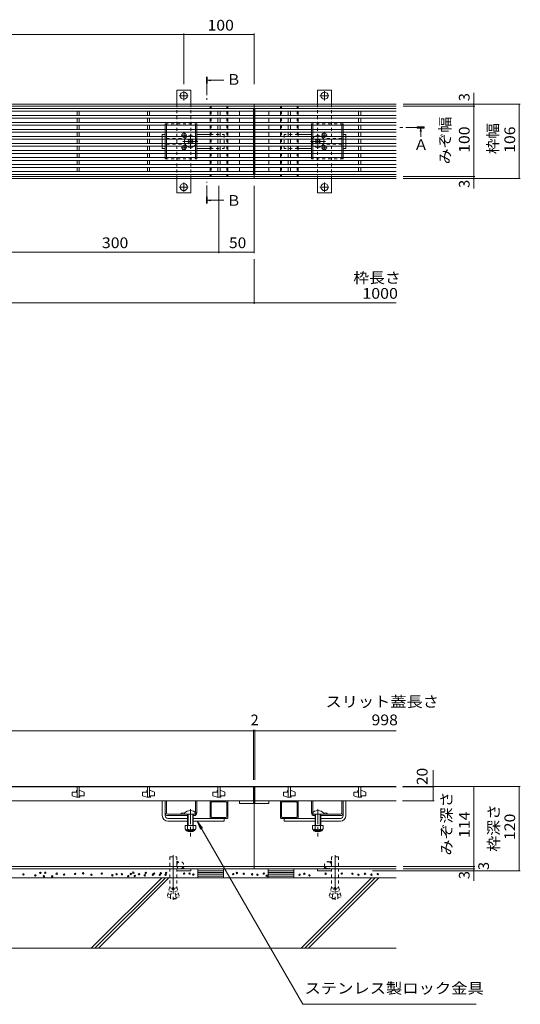
# Model space of a CAD drawing. Units: millimetres. Extents: x -1506 to 1936, y -1375 to 1337.
# Drawn here: x -582 to 129, y -757 to 644 of the extents above; entities that cross this region are included whole.
import ezdxf

# ---------------------------------------------------------------- set-up
doc = ezdxf.new("R2010")
doc.units = ezdxf.units.MM
doc.header["$LTSCALE"] = 5
for name, pattern in [('JWW_CENTER1', [6.773333, 4.233333, -0.846667, 0.846667, -0.846667]), ('JWW_CENTER2', [13.546667, 11.006667, -0.846667, 0.846667, -0.846667]), ('JWW_DASHED1', [1.693333, 0.846667, -0.846667]), ('JWW_HOJO', [1.693333, -1.27, 0.423333])]:
    doc.linetypes.add(name, pattern=pattern)
for name, color, linetype in [('4-0_通り芯', 7, 'Continuous'), ('4-4_ハッチ', 7, 'Continuous'), ('4-5_図形', 7, 'Continuous'), ('4-E_補助線（青）', 7, 'Continuous'), ('給水施設', 7, 'Continuous')]:
    doc.layers.add(name, color=color, linetype=linetype)
doc.styles.add('ＭＳ ゴシック', font='txt', dxfattribs={"height": 1})

msp = doc.modelspace()

# ---------------------------------------------------------------- linework, layer by layer
at = {"layer": '4-0_通り芯', "color": 7, "linetype": 'Continuous', "lineweight": 9}
for p, q in [((-359, 543.6), (-339, 543.6)), ((-359, 543.6), (-359, 523.6)), ((-339, 543.6), (-339, 523.6)), ((-159, 543.6), (-139, 543.6)), ((-159, 543.6), (-159, 523.6)), ((-139, 543.6), (-139, 523.6)), ((-1249, 523.6), (-249, 523.6)), ((-1249, 520.6), (-249, 520.6)), ((-311.5, 520.6), (-311.5, 517.6)), ((-286.5, 520.6), (-286.5, 517.6)), ((-249, 523.6), (-47.4, 523.6)), ((-249, 417.6), (-249, 523.6)), ((-249, 520.6), (-47.4, 520.6)), ((-211.5, 520.6), (-211.5, 517.6)), ((-186.5, 520.6), (-186.5, 517.6)), ((-311.5, 513.6), (-311.5, 507.6)), ((-286.5, 513.6), (-286.5, 507.6)), ((-211.5, 513.6), (-211.5, 507.6)), ((-186.5, 513.6), (-186.5, 507.6)), ((-311.5, 503.6), (-311.5, 497.6)), ((-311.5, 493.6), (-311.5, 487.6)), ((-286.5, 503.6), (-286.5, 497.6)), ((-286.5, 493.6), (-286.5, 487.6)), ((-211.5, 503.6), (-211.5, 497.6)), ((-211.5, 493.6), (-211.5, 487.6)), ((-186.5, 503.6), (-186.5, 497.6)), ((-186.5, 493.6), (-186.5, 487.6)), ((-379.5, 480.6), (-375.5, 480.6)), ((-379.5, 477.6), (-379.5, 480.6)), ((-330.5, 480.6), (-311.5, 480.6)), ((-311.5, 483.6), (-311.5, 477.6)), ((-286.5, 483.6), (-286.5, 477.6)), ((-211.5, 483.6), (-211.5, 477.6)), ((-186.5, 483.6), (-186.5, 477.6)), ((-167.5, 480.6), (-186.5, 480.6)), ((-118.5, 480.6), (-122.5, 480.6)), ((-118.5, 477.6), (-118.5, 480.6)), ((-379.5, 467.6), (-379.5, 473.6)), ((-379.5, 460.6), (-379.5, 463.6)), ((-342.2, 473.6), (-342.9, 472.9)), ((-342, 472), (-342.9, 472.9)), ((-342, 469.2), (-342.9, 468.3)), ((-342.9, 468.3), (-342.2, 467.6)), ((-341, 473), (-341.5, 473.6)), ((-341, 468.1), (-341.5, 467.6)), ((-338.1, 473), (-337.6, 473.6)), ((-338.1, 468.1), (-337.6, 467.6)), ((-337.1, 472), (-336.2, 472.9)), ((-337.1, 469.2), (-336.2, 468.3)), ((-336.2, 472.9), (-336.9, 473.6)), ((-336.9, 467.6), (-336.2, 468.3)), ((-311.5, 473.6), (-311.5, 467.6)), ((-311.5, 463.6), (-311.5, 457.6)), ((-286.5, 473.6), (-286.5, 467.6)), ((-286.5, 463.6), (-286.5, 457.6)), ((-211.5, 473.6), (-211.5, 467.6)), ((-211.5, 463.6), (-211.5, 457.6)), ((-186.5, 473.6), (-186.5, 467.6)), ((-186.5, 463.6), (-186.5, 457.6)), ((-161.9, 472.9), (-161.2, 473.6)), ((-161, 472), (-161.9, 472.9)), ((-161, 469.2), (-161.9, 468.3)), ((-161.2, 467.6), (-161.9, 468.3)), ((-160, 473), (-160.5, 473.6)), ((-160, 468.1), (-160.5, 467.6)), ((-157.1, 473), (-156.6, 473.6)), ((-157.1, 468.1), (-156.6, 467.6)), ((-156.1, 472), (-155.2, 472.9)), ((-156.1, 469.2), (-155.2, 468.3)), ((-155.9, 473.6), (-155.2, 472.9)), ((-155.2, 468.3), (-155.9, 467.6)), ((-118.5, 467.6), (-118.5, 473.6)), ((-118.5, 460.6), (-118.5, 463.6)), ((-379.5, 460.6), (-375.5, 460.6)), ((-330.5, 460.6), (-311.5, 460.6)), ((-311.5, 453.6), (-311.5, 447.6)), ((-286.5, 453.6), (-286.5, 447.6)), ((-211.5, 453.6), (-211.5, 447.6)), ((-167.5, 460.6), (-186.5, 460.6)), ((-186.5, 453.6), (-186.5, 447.6)), ((-118.5, 460.6), (-122.5, 460.6)), ((-311.5, 443.6), (-311.5, 437.6)), ((-286.5, 443.6), (-286.5, 437.6)), ((-211.5, 443.6), (-211.5, 437.6)), ((-186.5, 443.6), (-186.5, 437.6)), ((-1249, 420.6), (-249, 420.6)), ((-311.5, 433.6), (-311.5, 427.6)), ((-311.5, 423.6), (-311.5, 420.6)), ((-286.5, 433.6), (-286.5, 427.6)), ((-286.5, 423.6), (-286.5, 420.6)), ((-249, 420.6), (-47.4, 420.6)), ((-211.5, 433.6), (-211.5, 427.6)), ((-211.5, 423.6), (-211.5, 420.6)), ((-186.5, 433.6), (-186.5, 427.6)), ((-186.5, 423.6), (-186.5, 420.6)), ((-1249, 417.6), (-249, 417.6)), ((-359, 417.6), (-359, 397.6)), ((-339, 417.6), (-339, 397.6)), ((-249, 417.6), (-47.4, 417.6)), ((-159, 417.6), (-159, 397.6)), ((-139, 417.6), (-139, 397.6)), ((-359, 397.6), (-339, 397.6)), ((-159, 397.6), (-139, 397.6)), ((-1249, -446.8), (-249, -446.8)), ((-249, -446.8), (-47.4, -446.8)), ((-249, -446.8), (-249, -563.8)), ((-379.5, -488.3), (-379.5, -467.3)), ((-375.5, -482), (-375.5, -467.3)), ((-375.5, -467.3), (-375.5, -488.3)), ((-373.5, -484.3), (-373.5, -467.3)), ((-332.5, -484.3), (-332.5, -467.3)), ((-330.5, -484.3), (-330.5, -467.3)), ((-311.5, -468.3), (-311.5, -491.3)), ((-287.5, -467.3), (-310.5, -467.3)), ((-310, -489.8), (-310, -469.8)), ((-309, -468.8), (-289, -468.8)), ((-288, -489.8), (-288, -469.8)), ((-286.5, -468.3), (-286.5, -491.3)), ((-211.5, -468.3), (-211.5, -491.3)), ((-210.5, -467.3), (-187.5, -467.3)), ((-210, -489.8), (-210, -469.8)), ((-189, -468.8), (-209, -468.8)), ((-188, -489.8), (-188, -469.8)), ((-186.5, -468.3), (-186.5, -491.3)), ((-167.5, -484.3), (-167.5, -467.3)), ((-165.5, -484.3), (-165.5, -467.3)), ((-124.5, -484.3), (-124.5, -467.3)), ((-122.5, -482), (-122.5, -467.3)), ((-122.5, -467.3), (-122.5, -488.3)), ((-118.5, -488.3), (-118.5, -467.3)), ((-371.5, -486.3), (-343.6, -486.3)), ((-343.6, -488.3), (-371.5, -488.3)), ((-352.6, -486.3), (-352.6, -484.9)), ((-343.6, -486.3), (-335.3, -486.3)), ((-334.5, -488.3), (-335.5, -488.3)), ((-335.3, -486.3), (-334.5, -486.3)), ((-162.8, -486.3), (-163.5, -486.3)), ((-163.5, -488.3), (-162.5, -488.3)), ((-154.5, -486.3), (-162.8, -486.3)), ((-126.5, -486.3), (-154.5, -486.3)), ((-154.4, -488.3), (-126.5, -488.3)), ((-145.4, -486.3), (-145.4, -484.9)), ((-371.5, -492.3), (-343.6, -492.3)), ((-371.5, -496.3), (-343.6, -496.3)), ((-335.5, -492.3), (-291.5, -492.3)), ((-335.5, -496.3), (-291.5, -496.3)), ((-287.5, -492.3), (-310.5, -492.3)), ((-289, -490.8), (-309, -490.8)), ((-291.5, -492.3), (-291.5, -496.3)), ((-210.5, -492.3), (-187.5, -492.3)), ((-189, -490.8), (-209, -490.8)), ((-206.5, -492.3), (-206.5, -496.3)), ((-162.5, -492.3), (-206.5, -492.3)), ((-162.5, -496.3), (-206.5, -496.3)), ((-126.5, -492.3), (-154.4, -492.3)), ((-126.5, -496.3), (-154.4, -496.3)), ((-1450.7, -560.8), (-47.4, -560.8)), ((-1450.7, -563.8), (-47.4, -563.8)), ((-339, -563.8), (-359, -563.8)), ((-359, -563.8), (-359, -566.8)), ((-339, -566.8), (-359, -566.8)), ((-339, -563.8), (-339, -566.8)), ((-159, -563.8), (-159, -566.8)), ((-159, -563.8), (-139, -563.8)), ((-159, -566.8), (-139, -566.8)), ((-139, -563.8), (-139, -566.8))]:
    msp.add_line(p, q, dxfattribs=at)
at = {"layer": '4-0_通り芯', "color": 7, "linetype": 'JWW_CENTER2', "lineweight": 9}
for p, q in [((-355.5, 535.6), (-342.8, 535.6)), ((-349, 542.2), (-349, 528.7)), ((-155.5, 535.6), (-142.8, 535.6)), ((-149, 542.2), (-149, 528.7)), ((-349, 412.2), (-349, 398.7)), ((-149, 412.2), (-149, 398.7)), ((-355.5, 405.6), (-342.8, 405.6)), ((-155.5, 405.6), (-142.8, 405.6)), ((-364, -544.7), (-364, -607.9)), ((-134, -544.7), (-134, -607.9))]:
    msp.add_line(p, q, dxfattribs=at)
at = {"layer": '4-0_通り芯', "color": 7, "linetype": 'JWW_DASHED1', "lineweight": 9}
for p, q in [((-359, 523.6), (-359, 417.6)), ((-339, 523.6), (-339, 417.6)), ((-310, 520.6), (-310, 517.6)), ((-288, 520.6), (-288, 517.6)), ((-210, 520.6), (-210, 517.6)), ((-188, 520.6), (-188, 517.6)), ((-159, 523.6), (-159, 417.6)), ((-139, 523.6), (-139, 417.6)), ((-310, 513.6), (-310, 507.6)), ((-288, 513.6), (-288, 507.6)), ((-210, 513.6), (-210, 507.6)), ((-188, 513.6), (-188, 507.6)), ((-310, 503.6), (-310, 497.6)), ((-310, 493.6), (-310, 487.6)), ((-288, 503.6), (-288, 497.6)), ((-288, 493.6), (-288, 487.6)), ((-210, 503.6), (-210, 497.6)), ((-210, 493.6), (-210, 487.6)), ((-188, 503.6), (-188, 497.6)), ((-188, 493.6), (-188, 487.6)), ((-379.5, 477.6), (-379.5, 473.6)), ((-311.5, 480.6), (-291.5, 480.6)), ((-310, 483.6), (-310, 477.6)), ((-291.5, 480.6), (-291.5, 460.6)), ((-288, 483.6), (-288, 477.6)), ((-210, 483.6), (-210, 477.6)), ((-206.5, 480.6), (-206.5, 460.6)), ((-186.5, 480.6), (-206.5, 480.6)), ((-188, 483.6), (-188, 477.6)), ((-118.5, 477.6), (-118.5, 473.6)), ((-379.5, 467.6), (-379.5, 463.6)), ((-373.5, 474.6), (-347, 474.6)), ((-373.5, 466.6), (-347, 466.6)), ((-342.2, 473.6), (-341.8, 473.9)), ((-341.8, 467.2), (-342.2, 467.6)), ((-341.5, 473.6), (-341.8, 473.9)), ((-341.5, 467.6), (-341.8, 467.2)), ((-337.6, 473.6), (-337.2, 473.9)), ((-337.6, 467.6), (-337.2, 467.2)), ((-336.9, 473.6), (-337.2, 473.9)), ((-336.9, 467.6), (-337.2, 467.2)), ((-310, 473.6), (-310, 467.6)), ((-310, 463.6), (-310, 457.6)), ((-288, 473.6), (-288, 467.6)), ((-288, 463.6), (-288, 457.6)), ((-210, 473.6), (-210, 467.6)), ((-210, 463.6), (-210, 457.6)), ((-188, 473.6), (-188, 467.6)), ((-188, 463.6), (-188, 457.6)), ((-161.2, 473.6), (-160.8, 473.9)), ((-161.2, 467.6), (-160.8, 467.2)), ((-160.5, 473.6), (-160.8, 473.9)), ((-160.5, 467.6), (-160.8, 467.2)), ((-156.6, 473.6), (-156.2, 473.9)), ((-156.6, 467.6), (-156.2, 467.2)), ((-155.9, 473.6), (-156.2, 473.9)), ((-156.2, 467.2), (-155.9, 467.6)), ((-124.5, 474.6), (-151, 474.6)), ((-124.5, 466.6), (-151, 466.6)), ((-118.5, 467.6), (-118.5, 463.6)), ((-311.5, 460.6), (-291.5, 460.6)), ((-310, 453.6), (-310, 447.6)), ((-288, 453.6), (-288, 447.6)), ((-210, 453.6), (-210, 447.6)), ((-186.5, 460.6), (-206.5, 460.6)), ((-188, 453.6), (-188, 447.6)), ((-310, 443.6), (-310, 437.6)), ((-288, 443.6), (-288, 437.6)), ((-210, 443.6), (-210, 437.6)), ((-188, 443.6), (-188, 437.6)), ((-310, 433.6), (-310, 427.6)), ((-310, 423.6), (-310, 420.6)), ((-288, 433.6), (-288, 427.6)), ((-288, 423.6), (-288, 420.6)), ((-210, 433.6), (-210, 427.6)), ((-210, 423.6), (-210, 420.6)), ((-188, 433.6), (-188, 427.6)), ((-188, 423.6), (-188, 420.6)), ((-369, -546.8), (-359, -546.8)), ((-369, -546.8), (-369, -590)), ((-359, -546.8), (-359, -590)), ((-356.5, -554.4), (-359, -553)), ((-359, -553.1), (-359, -553)), ((-359, -553.4), (-358.7, -553.2)), ((-359, -553.8), (-358.5, -553.3)), ((-359, -554.2), (-358.3, -553.4)), ((-359, -554.5), (-358.1, -553.5)), ((-359, -554.9), (-357.9, -553.7)), ((-359, -555.2), (-357.6, -553.8)), ((-359, -555.6), (-357.4, -553.9)), ((-359, -555.9), (-357.2, -554.1)), ((-359, -556.3), (-357, -554.2)), ((-359, -556.6), (-356.7, -554.3)), ((-359, -557), (-358.4, -556.4)), ((-359, -557.3), (-358.7, -557)), ((-359, -557.7), (-358.9, -557.5)), ((-141.5, -554.4), (-139, -553)), ((-139, -556.6), (-141.3, -554.3)), ((-139, -556.3), (-141.1, -554.2)), ((-139, -555.9), (-140.9, -554.1)), ((-139, -555.6), (-140.7, -553.9)), ((-139, -555.2), (-140.4, -553.8)), ((-139, -554.9), (-140.2, -553.7)), ((-139, -554.5), (-140, -553.5)), ((-139, -554.2), (-139.8, -553.4)), ((-139, -553.8), (-139.6, -553.3)), ((-139, -557), (-139.6, -556.4)), ((-139, -557.3), (-139.4, -557)), ((-139, -553.4), (-139.3, -553.2)), ((-139, -557.7), (-139.2, -557.5)), ((-139, -553.1), (-139.1, -553)), ((-129, -546.8), (-139, -546.8)), ((-139, -546.8), (-139, -590)), ((-129, -546.8), (-129, -590)), ((-369, -563.8), (-359.2, -563.8)), ((-353.3, -563.6), (-353.3, -563.8)), ((-353.1, -563.8), (-353, -563.6)), ((-352.7, -563.8), (-352.5, -563.5)), ((-352.4, -563.8), (-351.9, -563.3)), ((-352, -563.8), (-351, -562.7)), ((-351.7, -563.8), (-349.5, -561.6)), ((-351.3, -563.8), (-349.4, -561.8)), ((-351, -563.8), (-349.3, -562)), ((-350.6, -563.8), (-349.1, -562.3)), ((-350.3, -563.8), (-349, -562.5)), ((-350.1, -561.8), (-349.6, -561.4)), ((-349.9, -563.8), (-348.9, -562.7)), ((-349.7, -561.3), (-348.3, -563.8)), ((-349.6, -563.8), (-348.7, -562.9)), ((-349.2, -563.8), (-348.6, -563.2)), ((-348.8, -563.8), (-348.5, -563.4)), ((-348.5, -563.8), (-348.3, -563.6)), ((-148.4, -561.3), (-149.8, -563.8)), ((-149.6, -563.8), (-149.7, -563.6)), ((-149.2, -563.8), (-149.6, -563.4)), ((-148.9, -563.8), (-149.5, -563.2)), ((-148.5, -563.8), (-149.3, -562.9)), ((-148.2, -563.8), (-149.2, -562.7)), ((-147.8, -563.8), (-149.1, -562.5)), ((-147.5, -563.8), (-149, -562.3)), ((-147.1, -563.8), (-148.8, -562)), ((-146.8, -563.8), (-148.7, -561.8)), ((-146.4, -563.8), (-148.6, -561.6)), ((-148, -561.8), (-148.4, -561.4)), ((-146, -563.8), (-147.1, -562.7)), ((-145.7, -563.8), (-146.2, -563.3)), ((-145.3, -563.8), (-145.6, -563.5)), ((-145, -563.8), (-145.1, -563.6)), ((-144.7, -563.6), (-144.8, -563.8)), ((-129, -563.8), (-138.8, -563.8)), ((-369, -590), (-372.7, -603.8)), ((-367.4, -600.6), (-371.6, -599.4)), ((-366.3, -596.4), (-370.5, -595.3)), ((-366.2, -596.2), (-370.4, -595.1)), ((-365.1, -592.1), (-369.3, -590.9)), ((-365, -591.9), (-369.2, -590.7)), ((-364.5, -590), (-368.5, -604.9)), ((-368, -606.3), (-367.7, -602)), ((-364.5, -590), (-363.6, -590)), ((-363.6, -590), (-359.6, -604.9)), ((-363, -591.9), (-358.8, -590.7)), ((-363, -592.1), (-358.8, -590.9)), ((-361.9, -596.2), (-357.7, -595.1)), ((-361.8, -596.4), (-357.6, -595.3)), ((-360.7, -600.6), (-356.5, -599.4)), ((-360.7, -600.7), (-356.5, -599.6)), ((-360, -606.3), (-360.3, -602)), ((-359, -590), (-355.3, -603.8)), ((-139, -590), (-142.7, -603.8)), ((-137.4, -600.6), (-141.6, -599.4)), ((-137.4, -600.7), (-141.6, -599.6)), ((-136.2, -596.4), (-140.5, -595.3)), ((-136.2, -596.2), (-140.4, -595.1)), ((-135.1, -592.1), (-139.3, -590.9)), ((-135, -591.9), (-139.2, -590.7)), ((-134.5, -590), (-138.5, -604.9)), ((-138, -606.3), (-137.7, -602)), ((-133.5, -590), (-134.5, -590)), ((-133.5, -590), (-129.5, -604.9)), ((-133, -591.9), (-128.8, -590.7)), ((-133, -592.1), (-128.8, -590.9)), ((-131.9, -596.2), (-127.7, -595.1)), ((-131.8, -596.4), (-127.6, -595.3)), ((-130.7, -600.6), (-126.5, -599.4)), ((-130, -606.3), (-130.3, -602)), ((-129, -590), (-125.3, -603.8)), ((-368.5, -604.9), (-372.7, -603.8)), ((-360, -606.3), (-368, -606.3)), ((-368, -606.3), (-367.5, -606.8)), ((-360.5, -606.8), (-367.5, -606.8)), ((-360, -606.3), (-360.5, -606.8)), ((-359.6, -604.9), (-355.3, -603.8)), ((-138.5, -604.9), (-142.7, -603.8)), ((-138, -606.3), (-130, -606.3)), ((-138, -606.3), (-137.5, -606.8)), ((-137.5, -606.8), (-130.5, -606.8)), ((-130, -606.3), (-130.5, -606.8)), ((-129.5, -604.9), (-125.3, -603.8))]:
    msp.add_line(p, q, dxfattribs=at)
at = {"layer": '4-0_通り芯', "color": 2, "linetype": 'JWW_DASHED1', "lineweight": 9}
for p, q in [((-375.5, 495.6), (-330.5, 495.6)), ((-375.5, 493.6), (-375.5, 495.6)), ((-373.5, 493.6), (-373.5, 495.6)), ((-332.5, 493.6), (-332.5, 495.6)), ((-330.5, 493.6), (-330.5, 495.6)), ((-122.5, 495.6), (-167.5, 495.6)), ((-167.5, 493.6), (-167.5, 495.6)), ((-165.5, 493.6), (-165.5, 495.6)), ((-124.5, 493.6), (-124.5, 495.6)), ((-122.5, 493.6), (-122.5, 495.6)), ((-375.5, 487.6), (-375.5, 483.6)), ((-375.5, 477.6), (-375.5, 473.6)), ((-373.5, 487.6), (-373.5, 483.6)), ((-373.5, 477.6), (-373.5, 473.6)), ((-332.5, 487.6), (-332.5, 483.6)), ((-332.5, 477.6), (-332.5, 473.6)), ((-330.5, 487.6), (-330.5, 483.6)), ((-330.5, 477.6), (-330.5, 473.6)), ((-167.5, 487.6), (-167.5, 483.6)), ((-167.5, 477.6), (-167.5, 473.6)), ((-165.5, 487.6), (-165.5, 483.6)), ((-165.5, 477.6), (-165.5, 473.6)), ((-124.5, 487.6), (-124.5, 483.6)), ((-124.5, 477.6), (-124.5, 473.6)), ((-122.5, 487.6), (-122.5, 483.6)), ((-122.5, 477.6), (-122.5, 473.6)), ((-375.5, 467.6), (-375.5, 463.6)), ((-373.5, 467.6), (-373.5, 463.6)), ((-332.5, 467.6), (-332.5, 463.6)), ((-330.5, 467.6), (-330.5, 463.6)), ((-167.5, 467.6), (-167.5, 463.6)), ((-165.5, 467.6), (-165.5, 463.6)), ((-124.5, 467.6), (-124.5, 463.6)), ((-122.5, 467.6), (-122.5, 463.6)), ((-375.5, 457.6), (-375.5, 453.6)), ((-373.5, 457.6), (-373.5, 453.6)), ((-332.5, 457.6), (-332.5, 453.6)), ((-330.5, 457.6), (-330.5, 453.6)), ((-167.5, 457.6), (-167.5, 453.6)), ((-165.5, 457.6), (-165.5, 453.6)), ((-124.5, 457.6), (-124.5, 453.6)), ((-122.5, 457.6), (-122.5, 453.6)), ((-375.5, 447.6), (-375.5, 445.6)), ((-375.5, 445.6), (-330.5, 445.6)), ((-373.5, 447.6), (-373.5, 445.6)), ((-332.5, 447.6), (-332.5, 445.6)), ((-330.5, 447.6), (-330.5, 445.6)), ((-167.5, 447.6), (-167.5, 445.6)), ((-122.5, 445.6), (-167.5, 445.6)), ((-165.5, 447.6), (-165.5, 445.6)), ((-124.5, 447.6), (-124.5, 445.6)), ((-122.5, 447.6), (-122.5, 445.6))]:
    msp.add_line(p, q, dxfattribs=at)
at = {"layer": '4-0_通り芯', "color": 2, "linetype": 'Continuous', "lineweight": 9}
for p, q in [((-375.5, 487.6), (-375.5, 493.6)), ((-373.5, 487.6), (-373.5, 493.6)), ((-332.5, 487.6), (-332.5, 493.6)), ((-330.5, 487.6), (-330.5, 493.6)), ((-167.5, 487.6), (-167.5, 493.6)), ((-165.5, 487.6), (-165.5, 493.6)), ((-124.5, 487.6), (-124.5, 493.6)), ((-122.5, 487.6), (-122.5, 493.6)), ((-375.5, 477.6), (-375.5, 483.6)), ((-373.5, 477.6), (-373.5, 483.6)), ((-332.5, 477.6), (-332.5, 483.6)), ((-330.5, 477.6), (-330.5, 483.6)), ((-167.5, 477.6), (-167.5, 483.6)), ((-165.5, 477.6), (-165.5, 483.6)), ((-124.5, 477.6), (-124.5, 483.6)), ((-122.5, 477.6), (-122.5, 483.6)), ((-375.5, 467.6), (-375.5, 473.6)), ((-375.5, 457.6), (-375.5, 463.6)), ((-373.5, 467.6), (-373.5, 473.6)), ((-373.5, 457.6), (-373.5, 463.6)), ((-332.5, 467.6), (-332.5, 473.6)), ((-332.5, 457.6), (-332.5, 463.6)), ((-330.5, 467.6), (-330.5, 473.6)), ((-330.5, 457.6), (-330.5, 463.6)), ((-167.5, 467.6), (-167.5, 473.6)), ((-167.5, 457.6), (-167.5, 463.6)), ((-165.5, 467.6), (-165.5, 473.6)), ((-165.5, 457.6), (-165.5, 463.6)), ((-124.5, 467.6), (-124.5, 473.6)), ((-124.5, 457.6), (-124.5, 463.6)), ((-122.5, 467.6), (-122.5, 473.6)), ((-122.5, 457.6), (-122.5, 463.6)), ((-375.5, 447.6), (-375.5, 453.6)), ((-373.5, 447.6), (-373.5, 453.6)), ((-332.5, 447.6), (-332.5, 453.6)), ((-330.5, 447.6), (-330.5, 453.6)), ((-167.5, 447.6), (-167.5, 453.6)), ((-165.5, 447.6), (-165.5, 453.6)), ((-124.5, 447.6), (-124.5, 453.6)), ((-122.5, 447.6), (-122.5, 453.6)), ((-347.1, -502.6), (-347.1, -507.4)), ((-332.1, -502.6), (-347.1, -502.6)), ((-343.6, -502.6), (-343.6, -507.4)), ((-335.6, -502.6), (-335.6, -507.4)), ((-332.1, -502.6), (-332.1, -507.4)), ((-166, -502.6), (-166, -507.4)), ((-151, -502.6), (-166, -502.6)), ((-162.5, -502.6), (-162.5, -507.4)), ((-154.5, -502.6), (-154.5, -507.4)), ((-151, -502.6), (-151, -507.4)), ((-345.9, -509.1), (-345.9, -508.3)), ((-333.8, -508.4), (-345.3, -508.4)), ((-345.2, -509.9), (-334, -509.9)), ((-333.2, -509.1), (-333.2, -508.3)), ((-164.8, -509.1), (-164.8, -508.3)), ((-152.7, -508.4), (-164.2, -508.4)), ((-164.1, -509.9), (-152.9, -509.9)), ((-152.1, -509.1), (-152.1, -508.3)), ((-329, -563.8), (-329, -576.8)), ((-329, -563.8), (-292.4, -563.8)), ((-292.4, -566.8), (-329, -566.8)), ((-292.4, -569.3), (-329, -569.3)), ((-292.4, -571.8), (-329, -571.8)), ((-292.4, -576.8), (-292.4, -563.8)), ((-229, -576.8), (-229, -563.8)), ((-229, -563.8), (-192.4, -563.8)), ((-229, -566.8), (-192.4, -566.8)), ((-229, -569.3), (-192.4, -569.3)), ((-229, -571.8), (-192.4, -571.8)), ((-192.4, -563.8), (-192.4, -576.8)), ((-292.4, -574.3), (-329, -574.3)), ((-329, -576.8), (-292.4, -576.8)), ((-229, -574.3), (-192.4, -574.3)), ((-192.4, -576.8), (-229, -576.8))]:
    msp.add_line(p, q, dxfattribs=at)
at = {"layer": '4-0_通り芯', "color": 7, "linetype": 'JWW_CENTER1', "lineweight": 9}
for p, q in [((-352.6, 479.6), (-344.6, 479.6)), ((-348.6, 483.6), (-348.6, 475.6)), ((-339.5, 460.3), (-339.5, 480.9)), ((-158.5, 460.3), (-158.5, 480.9)), ((-145.4, 479.6), (-153.4, 479.6)), ((-149.4, 483.6), (-149.4, 475.6)), ((-329, 470.6), (-351.5, 470.6)), ((-348.6, 465.6), (-348.6, 457.6)), ((-169, 470.6), (-146.6, 470.6)), ((-149.4, 465.6), (-149.4, 457.6)), ((-352.6, 461.6), (-344.6, 461.6)), ((-145.4, 461.6), (-153.4, 461.6))]:
    msp.add_line(p, q, dxfattribs=at)
at = {"layer": '4-0_通り芯', "color": 6, "linetype": 'Continuous', "lineweight": 9}
for p, q in [((-348.1, -486.3), (-348.1, -484.8)), ((-343.6, -486.3), (-348.1, -486.3)), ((-343.6, -486.3), (-343.6, -502.6)), ((-342.8, -486.3), (-342.8, -502.6)), ((-336.3, -486.3), (-336.3, -502.6)), ((-335.5, -486.3), (-331, -486.3)), ((-335.5, -486.3), (-335.5, -502.6)), ((-331, -486.3), (-331, -484.8)), ((-167, -486.3), (-167, -484.8)), ((-162.5, -486.3), (-167, -486.3)), ((-162.5, -486.3), (-162.5, -502.6)), ((-161.7, -486.3), (-161.7, -502.6)), ((-155.2, -486.3), (-155.2, -502.6)), ((-154.4, -486.3), (-149.9, -486.3)), ((-154.4, -486.3), (-154.4, -502.6)), ((-149.9, -486.3), (-149.9, -484.8)), ((-343.6, -509.9), (-343.6, -510.3)), ((-343.6, -510.3), (-335.5, -510.3)), ((-343.6, -510.3), (-342.8, -511)), ((-342.8, -509.9), (-342.8, -511)), ((-342.8, -511), (-336.3, -511)), ((-336.3, -509.9), (-336.3, -511)), ((-335.5, -510.3), (-336.3, -511)), ((-335.5, -509.9), (-335.5, -510.3)), ((-162.5, -509.9), (-162.5, -510.3)), ((-162.5, -510.3), (-154.4, -510.3)), ((-162.5, -510.3), (-161.7, -511)), ((-161.7, -509.9), (-161.7, -511)), ((-161.7, -511), (-155.2, -511)), ((-155.2, -509.9), (-155.2, -511)), ((-154.4, -510.3), (-155.2, -511)), ((-154.4, -509.9), (-154.4, -510.3))]:
    msp.add_line(p, q, dxfattribs=at)
at = {"layer": '4-0_通り芯', "color": 4, "linetype": 'JWW_CENTER1', "lineweight": 9}
for p, q in [((-339.6, -479.1), (-339.6, -517.9)), ((-158.5, -479.1), (-158.5, -517.9))]:
    msp.add_line(p, q, dxfattribs=at)
at = {"layer": '4-0_通り芯', "color": 7, "linetype": 'JWW_HOJO', "lineweight": 9}
for p, q in [((-364, -561.2), (-364, -569.5)), ((-134, -561.2), (-134, -569.5))]:
    msp.add_line(p, q, dxfattribs=at)
at = {"layer": '4-0_通り芯', "color": 7, "linetype": 'Continuous', "lineweight": 9}
for centre in [(-349, 535.6), (-149, 535.6), (-349, 405.6), (-149, 405.6)]:
    msp.add_circle(centre, 5, dxfattribs=at)
for centre, radius, start, end in [((-348.6, 479.6), 3, 318.1897, 221.8103), ((-339.5, 470.6), 8.5, 55.4397, 124.5603), ((-158.5, 470.6), 8.5, 55.4397, 124.5603), ((-149.4, 479.6), 3, 318.1897, 221.8103), ((-348.6, 461.6), 3, 138.1897, 41.8103), ((-339.5, 470.6), 8.5, 159.3327, 200.6673), ((-339.5, 470.6), 8.5, 235.4397, 304.5603), ((-343.4, 470.6), 2, 315, 45), ((-339.5, 474.5), 2, 225, 315), ((-339.5, 466.7), 2, 45, 135), ((-335.6, 470.6), 2, 135, 225), ((-158.5, 470.6), 8.5, 235.4397, 304.5603), ((-162.4, 470.6), 2, 315, 45), ((-158.5, 474.5), 2, 225, 315), ((-158.5, 466.7), 2, 45, 135), ((-154.6, 470.6), 2, 135, 225), ((-149.4, 461.6), 3, 138.1897, 41.8103), ((-158.5, 470.6), 8.5, 339.3327, 20.6673), ((-310.5, -468.3), 1, 90, 180), ((-309, -469.8), 1, 90, 180), ((-289, -469.8), 1, 0, 90), ((-287.5, -468.3), 1, 0, 90), ((-210.5, -468.3), 1, 90, 180), ((-209, -469.8), 1, 90, 180), ((-189, -469.8), 1, 0, 90), ((-187.5, -468.3), 1, 0, 90), ((-371.5, -488.3), 8, 180, 270), ((-371.5, -484.3), 4, 180, 270), ((-371.5, -488.3), 4, 180, 270), ((-371.5, -484.3), 2, 180, 270), ((-350.2, -492.3), 7.8, 71.6934, 108.3066), ((-334.5, -484.3), 2, 270, 0), ((-334.5, -484.3), 4, 270, 0), ((-309, -489.8), 1, 180, 270), ((-289, -489.8), 1, 270, 0), ((-209, -489.8), 1, 180, 270), ((-189, -489.8), 1, 270, 0), ((-163.5, -484.3), 4, 180, 270), ((-163.5, -484.3), 2, 180, 270), ((-147.9, -492.3), 7.8, 71.6934, 108.3066), ((-126.5, -484.3), 2, 270, 0), ((-126.5, -484.3), 4, 270, 0), ((-126.5, -488.3), 4, 270, 0), ((-126.5, -488.3), 8, 270, 0), ((-310.5, -491.3), 1, 180, 270), ((-287.5, -491.3), 1, 270, 0), ((-210.5, -491.3), 1, 180, 270), ((-187.5, -491.3), 1, 270, 0)]:
    msp.add_arc(centre, radius, start, end, dxfattribs=at)
at = {"layer": '4-0_通り芯', "color": 7, "linetype": 'JWW_DASHED1', "lineweight": 9}
for centre, radius, start, end in [((-348.6, 479.6), 3, 221.8103, 318.1897), ((-339.5, 470.6), 8.5, 124.5603, 159.3327), ((-339.5, 470.6), 8.5, 304.5603, 55.4397), ((-158.5, 470.6), 8.5, 124.5603, 235.4397), ((-158.5, 470.6), 8.5, 20.6673, 55.4397), ((-149.4, 479.6), 3, 221.8103, 318.1897), ((-348.6, 461.6), 3, 41.8103, 138.1897), ((-339.5, 470.6), 8.5, 200.6673, 235.4397), ((-158.5, 470.6), 8.5, 304.5603, 339.3327), ((-149.4, 461.6), 3, 41.8103, 138.1897), ((-354, -558.8), 5, 180, 120), ((-354, -558.8), 5, 120, 180), ((-144, -558.8), 5, 60, 0), ((-144, -558.8), 5, 0, 60)]:
    msp.add_arc(centre, radius, start, end, dxfattribs=at)
at = {"layer": '4-0_通り芯', "color": 6, "linetype": 'Continuous', "lineweight": 9}
for centre in [(-339.6, -493.2), (-158.5, -493.2)]:
    msp.add_arc(centre, 12, 44.5613, 135.4387, dxfattribs=at)
at = {"layer": '4-0_通り芯', "color": 2, "linetype": 'Continuous', "lineweight": 9}
for centre, radius, start, end in [((-345.3, -506.3), 2.03, 210.518, 329.482), ((-345.2, -509.1), 0.75, 180, 270), ((-339.6, -499.9), 8.5, 241.9287, 298.0715), ((-333.8, -506.3), 2.03, 210.5145, 329.4851), ((-334, -509.1), 0.75, 270, 0), ((-164.2, -506.3), 2.03, 210.518, 329.482), ((-164.1, -509.1), 0.75, 180, 270), ((-158.5, -499.9), 8.5, 241.9287, 298.0715), ((-152.7, -506.3), 2.03, 210.5145, 329.4851), ((-152.9, -509.1), 0.75, 270, 0)]:
    msp.add_arc(centre, radius, start, end, dxfattribs=at)
at = {"layer": '4-4_ハッチ', "color": 7, "linetype": 'Continuous', "lineweight": 9}
for p, q in [((-1149, 622.4), (-349, 622.4)), ((-349, 623.9), (-349, 552.2)), ((-349, 622.4), (-249, 622.4)), ((-249, 623.9), (-249, 552.2)), ((63, 523.6), (63, 539.6)), ((64.5, 523.6), (-37.4, 523.6)), ((129.2, 523.6), (-37.4, 523.6)), ((64.5, 520.6), (-37.4, 520.6)), ((63, 523.6), (63, 520.6)), ((63, 520.6), (63, 420.6)), ((127.7, 523.6), (127.7, 417.6)), ((64.5, 420.6), (-37.4, 420.6)), ((63, 420.6), (63, 417.6)), ((-299, 311.4), (-299, 407.6)), ((-249, 311.4), (-249, 407.6)), ((64.5, 417.6), (-37.4, 417.6)), ((129.2, 417.6), (-37.4, 417.6)), ((63, 417.6), (63, 403.6)), ((-299, 312.9), (-599, 312.9)), ((-249, 312.9), (-299, 312.9)), ((-249, 239.5), (-249, 302.9)), ((-1249, 241), (-249, 241)), ((-249, 241), (-47.4, 241)), ((-1248, -367.6), (-250, -367.6)), ((-250, -366.1), (-250, -437.3)), ((-250, -367.6), (-248, -367.6)), ((-248, -366.1), (-248, -437.3)), ((-248, -367.6), (-47.4, -367.6)), ((5.2, -423.9), (5.2, -467.3)), ((6.7, -447.3), (-38, -447.3)), ((64.5, -446.8), (-37.4, -446.8)), ((129.2, -446.8), (-37.4, -446.8)), ((63, -446.8), (63, -560.8)), ((127.7, -446.8), (127.7, -566.8)), ((6.7, -467.3), (-38, -467.3)), ((64.5, -566.8), (-80.7, -566.8)), ((129.2, -566.8), (-80.7, -566.8)), ((64.5, -560.8), (-37.4, -560.8)), ((64.5, -563.8), (-37.4, -563.8)), ((63, -560.8), (63, -563.8)), ((63, -563.8), (63, -566.8)), ((63, -566.8), (63, -581.1))]:
    msp.add_line(p, q, dxfattribs=at)
at = {"layer": '4-4_ハッチ', "color": 7, "linetype": 'Continuous', "lineweight": 9, "const_width": 0.5}
for points in [[(-348.8, 622.4, 0.414214), (-349, 622.6, 0.414214), (-349.3, 622.4, 0.414214), (-349, 622.1, 0.414214)], [(-248.8, 622.4, 0.414214), (-249, 622.6, 0.414214), (-249.3, 622.4, 0.414214), (-249, 622.1, 0.414214)], [(63.3, 523.6, 0.414214), (63, 523.8, 0.414214), (62.8, 523.6, 0.414214), (63, 523.3, 0.414214)], [(63.3, 520.6, 0.414214), (63, 520.8, 0.414214), (62.8, 520.6, 0.414214), (63, 520.3, 0.414214)], [(128, 523.6, 0.414214), (127.7, 523.8, 0.414214), (127.5, 523.6, 0.414214), (127.7, 523.3, 0.414214)], [(63.3, 420.6, 0.414214), (63, 420.8, 0.414214), (62.8, 420.6, 0.414214), (63, 420.3, 0.414214)], [(63.3, 417.6, 0.414214), (63, 417.8, 0.414214), (62.8, 417.6, 0.414214), (63, 417.3, 0.414214)], [(128, 417.6, 0.414214), (127.7, 417.8, 0.414214), (127.5, 417.6, 0.414214), (127.7, 417.3, 0.414214)], [(-298.8, 312.9, 0.414214), (-299, 313.2, 0.414214), (-299.3, 312.9, 0.414214), (-299, 312.7, 0.414214)], [(-248.8, 312.9, 0.414214), (-249, 313.2, 0.414214), (-249.3, 312.9, 0.414214), (-249, 312.7, 0.414214)], [(-248.8, 241, 0.414214), (-249, 241.3, 0.414214), (-249.3, 241, 0.414214), (-249, 240.8, 0.414214)], [(-249.8, -367.6, 0.414214), (-250, -367.3, 0.414214), (-250.3, -367.6, 0.414214), (-250, -367.8, 0.414214)], [(-247.8, -367.6, 0.414214), (-248, -367.3, 0.414214), (-248.3, -367.6, 0.414214), (-248, -367.8, 0.414214)], [(5.4, -447.3, 0.414214), (5.2, -447, 0.414214), (4.9, -447.3, 0.414214), (5.2, -447.5, 0.414214)], [(63.3, -446.8, 0.414214), (63, -446.5, 0.414214), (62.8, -446.8, 0.414214), (63, -447, 0.414214)], [(128, -446.8, 0.414214), (127.7, -446.5, 0.414214), (127.5, -446.8, 0.414214), (127.7, -447, 0.414214)], [(5.4, -467.3, 0.414214), (5.2, -467, 0.414214), (4.9, -467.3, 0.414214), (5.2, -467.5, 0.414214)], [(63.3, -560.8, 0.414214), (63, -560.5, 0.414214), (62.8, -560.8, 0.414214), (63, -561, 0.414214)], [(63.3, -563.8, 0.414214), (63, -563.5, 0.414214), (62.8, -563.8, 0.414214), (63, -564, 0.414214)], [(63.3, -566.8, 0.414214), (63, -566.5, 0.414214), (62.8, -566.8, 0.414214), (63, -567, 0.414214)], [(128, -566.8, 0.414214), (127.7, -566.5, 0.414214), (127.5, -566.8, 0.414214), (127.7, -567, 0.414214)]]:
    msp.add_lwpolyline(points, format="xyb", close=True, dxfattribs=at)
at = {"layer": '4-5_図形', "color": 4, "linetype": 'Continuous', "lineweight": 9}
for p, q in [((-316.2, 557.6), (-310.6, 558.3)), ((-316.2, 557.6), (-310.6, 556.9)), ((-316.2, 557.6), (-292.1, 557.6)), ((-7.3, 491.5), (-17.3, 491.5)), ((-17.3, 491.5), (-17.3, 489.5)), ((-12.3, 490.5), (-13, 484.9)), ((-12.3, 490.5), (-12.3, 477)), ((-12.3, 490.5), (-11.5, 484.9)), ((-7.3, 489.5), (-7.3, 491.5)), ((-17.3, 489.5), (-7.3, 489.5)), ((-316.2, 386.9), (-310.6, 387.6)), ((-316.2, 386.9), (-292.1, 386.9)), ((-316.2, 386.9), (-310.6, 386.1))]:
    msp.add_line(p, q, dxfattribs=at)
at = {"layer": '4-5_図形', "color": 4, "linetype": 'JWW_CENTER1', "lineweight": 9}
for p, q in [((-316.2, 557.6), (-316.2, 529.5)), ((-12.3, 490.5), (-45.3, 490.5)), ((-316.2, 386.9), (-316.2, 413.2))]:
    msp.add_line(p, q, dxfattribs=at)
at = {"layer": '4-5_図形', "color": 7, "linetype": 'Continuous', "lineweight": 9}
for p, q in [((-330.1, -496.1), (-179.6, -756.7)), ((-330.1, -496.1), (-322.5, -506)), ((-330.1, -496.1), (-325.3, -507.7)), ((66.6, -756.7), (-179.6, -756.7))]:
    msp.add_line(p, q, dxfattribs=at)
at = {"layer": '4-5_図形', "color": 4, "linetype": 'Continuous', "lineweight": 9}
for points in [[(-317.2, 562.6), (-315.2, 562.6), (-317.2, 552.6), (-315.2, 552.6)], [(-17.3, 491.5), (-7.3, 491.5), (-17.3, 489.5), (-7.3, 489.5)], [(-317.2, 381.9), (-315.2, 381.9), (-317.2, 391.9), (-315.2, 391.9)]]:
    msp.add_solid(points, dxfattribs=at)
at = {"layer": '4-E_補助線（青）', "color": 2, "linetype": 'Continuous', "lineweight": 9}
for p, q in [((-47.4, -576.8), (-1450.7, -576.8)), ((-380.4, -576.8), (-480.4, -676.8)), ((-375.2, -576.8), (-475.2, -676.8)), ((-470, -676.8), (-370, -576.8)), ((-82.1, -576.8), (-182.1, -676.8)), ((-76.9, -576.8), (-176.9, -676.8)), ((-71.7, -576.8), (-171.7, -676.8)), ((-47.4, -676.8), (-1450.7, -676.8))]:
    msp.add_line(p, q, dxfattribs=at)
at = {"layer": '4-E_補助線（青）', "color": 7, "linetype": 'Continuous', "lineweight": 9}
for centre in [(-576.8, -572), (-559.9, -573.4), (-552.8, -569.7), (-547.7, -574.5), (-545.9, -569.6), (-536, -574.7), (-529.6, -570.9), (-519, -572.2), (-503.5, -571.2), (-492, -570.4), (-480.3, -572.4), (-465.6, -570.7), (-450.5, -573.2), (-444.6, -571.6), (-436.9, -571.6), (-427.9, -574.3), (-424.3, -571.3), (-420.7, -569.5), (-418.7, -574.1), (-412.6, -571.6), (-404.4, -573.2), (-403.1, -569.8), (-392.9, -572.3), (-391.1, -570.7), (-383, -572.5), (-381.6, -570.2), (-374.9, -572.5), (-374.2, -569.8), (-348.6, -570.8), (-340.8, -570.7), (-335.4, -572.2), (-278.7, -571.4), (-273.5, -569.9), (-263.7, -571.1), (-251.9, -571.8), (-244.3, -572.4), (-235.3, -570.8), (-231.2, -573.9), (-184.5, -572.5), (-177.7, -571.1), (-170.4, -573.3), (-147.4, -570.9), (-124.4, -570.7), (-109.4, -571.1), (-100.8, -572.5), (-91.5, -571.1), (-82.3, -572.3), (-73.4, -571.5)]:
    msp.add_circle(centre, 1, dxfattribs=at)
at = {"layer": '給水施設', "color": 3, "linetype": 'Continuous', "lineweight": 9}
for p, q in [((-250, 517.6), (-1248, 517.6)), ((-250, 513.6), (-1248, 513.6)), ((-250, 507.6), (-1248, 507.6)), ((-500.5, 513.6), (-500.5, 507.6)), ((-497.5, 513.6), (-497.5, 507.6)), ((-400.5, 513.6), (-400.5, 507.6)), ((-397.5, 513.6), (-397.5, 507.6)), ((-300.5, 513.6), (-300.5, 507.6)), ((-297.5, 513.6), (-297.5, 507.6)), ((-270, 513.6), (-270, 507.6)), ((-250, 423.6), (-250, 517.6)), ((-248, 517.6), (-248, 423.6)), ((-47.4, 517.6), (-248, 517.6)), ((-47.4, 513.6), (-248, 513.6)), ((-47.4, 507.6), (-248, 507.6)), ((-228, 513.6), (-228, 507.6)), ((-200.5, 513.6), (-200.5, 507.6)), ((-197.5, 513.6), (-197.5, 507.6)), ((-100.5, 513.6), (-100.5, 507.6)), ((-97.5, 513.6), (-97.5, 507.6)), ((-250, 503.6), (-1248, 503.6)), ((-250, 497.6), (-1248, 497.6)), ((-250, 493.6), (-1248, 493.6)), ((-500.5, 503.6), (-500.5, 497.6)), ((-500.5, 493.6), (-500.5, 487.6)), ((-497.5, 503.6), (-497.5, 497.6)), ((-497.5, 493.6), (-497.5, 487.6)), ((-400.5, 503.6), (-400.5, 497.6)), ((-400.5, 493.6), (-400.5, 487.6)), ((-397.5, 503.6), (-397.5, 497.6)), ((-397.5, 493.6), (-397.5, 487.6)), ((-300.5, 503.6), (-300.5, 497.6)), ((-300.5, 493.6), (-300.5, 487.6)), ((-297.5, 503.6), (-297.5, 497.6)), ((-297.5, 493.6), (-297.5, 487.6)), ((-270, 503.6), (-270, 497.6)), ((-270, 493.6), (-270, 487.6)), ((-47.4, 503.6), (-248, 503.6)), ((-47.4, 497.6), (-248, 497.6)), ((-47.4, 493.6), (-248, 493.6)), ((-228, 503.6), (-228, 497.6)), ((-228, 493.6), (-228, 487.6)), ((-200.5, 503.6), (-200.5, 497.6)), ((-200.5, 493.6), (-200.5, 487.6)), ((-197.5, 503.6), (-197.5, 497.6)), ((-197.5, 493.6), (-197.5, 487.6)), ((-100.5, 503.6), (-100.5, 497.6)), ((-100.5, 493.6), (-100.5, 487.6)), ((-97.5, 503.6), (-97.5, 497.6)), ((-97.5, 493.6), (-97.5, 487.6)), ((-250, 487.6), (-1248, 487.6)), ((-250, 483.6), (-1248, 483.6)), ((-250, 477.6), (-1248, 477.6)), ((-500.5, 483.6), (-500.5, 477.6)), ((-497.5, 483.6), (-497.5, 477.6)), ((-400.5, 483.6), (-400.5, 477.6)), ((-397.5, 483.6), (-397.5, 477.6)), ((-300.5, 483.6), (-300.5, 477.6)), ((-297.5, 483.6), (-297.5, 477.6)), ((-270, 483.6), (-270, 477.6)), ((-47.4, 487.6), (-248, 487.6)), ((-47.4, 483.6), (-248, 483.6)), ((-47.4, 477.6), (-248, 477.6)), ((-228, 483.6), (-228, 477.6)), ((-200.5, 483.6), (-200.5, 477.6)), ((-197.5, 483.6), (-197.5, 477.6)), ((-100.5, 483.6), (-100.5, 477.6)), ((-97.5, 483.6), (-97.5, 477.6)), ((-250, 473.6), (-1248, 473.6)), ((-250, 467.6), (-1248, 467.6)), ((-250, 463.6), (-1248, 463.6)), ((-500.5, 473.6), (-500.5, 467.6)), ((-500.5, 463.6), (-500.5, 457.6)), ((-497.5, 473.6), (-497.5, 467.6)), ((-497.5, 463.6), (-497.5, 457.6)), ((-400.5, 473.6), (-400.5, 467.6)), ((-400.5, 463.6), (-400.5, 457.6)), ((-397.5, 473.6), (-397.5, 467.6)), ((-397.5, 463.6), (-397.5, 457.6)), ((-300.5, 473.6), (-300.5, 467.6)), ((-300.5, 463.6), (-300.5, 457.6)), ((-297.5, 473.6), (-297.5, 467.6)), ((-297.5, 463.6), (-297.5, 457.6)), ((-270, 473.6), (-270, 467.6)), ((-270, 463.6), (-270, 457.6)), ((-47.4, 473.6), (-248, 473.6)), ((-47.4, 467.6), (-248, 467.6)), ((-47.4, 463.6), (-248, 463.6)), ((-228, 473.6), (-228, 467.6)), ((-228, 463.6), (-228, 457.6)), ((-200.5, 473.6), (-200.5, 467.6)), ((-200.5, 463.6), (-200.5, 457.6)), ((-197.5, 473.6), (-197.5, 467.6)), ((-197.5, 463.6), (-197.5, 457.6)), ((-100.5, 473.6), (-100.5, 467.6)), ((-100.5, 463.6), (-100.5, 457.6)), ((-97.5, 473.6), (-97.5, 467.6)), ((-97.5, 463.6), (-97.5, 457.6)), ((-250, 457.6), (-1248, 457.6)), ((-250, 453.6), (-1248, 453.6)), ((-500.5, 453.6), (-500.5, 447.6)), ((-497.5, 453.6), (-497.5, 447.6)), ((-400.5, 453.6), (-400.5, 447.6)), ((-397.5, 453.6), (-397.5, 447.6)), ((-300.5, 453.6), (-300.5, 447.6)), ((-297.5, 453.6), (-297.5, 447.6)), ((-270, 453.6), (-270, 447.6)), ((-47.4, 457.6), (-248, 457.6)), ((-47.4, 453.6), (-248, 453.6)), ((-228, 453.6), (-228, 447.6)), ((-200.5, 453.6), (-200.5, 447.6)), ((-197.5, 453.6), (-197.5, 447.6)), ((-100.5, 453.6), (-100.5, 447.6)), ((-97.5, 453.6), (-97.5, 447.6)), ((-250, 447.6), (-1248, 447.6)), ((-250, 443.6), (-1248, 443.6)), ((-250, 437.6), (-1248, 437.6)), ((-500.5, 443.6), (-500.5, 437.6)), ((-497.5, 443.6), (-497.5, 437.6)), ((-400.5, 443.6), (-400.5, 437.6)), ((-397.5, 443.6), (-397.5, 437.6)), ((-300.5, 443.6), (-300.5, 437.6)), ((-297.5, 443.6), (-297.5, 437.6)), ((-270, 443.6), (-270, 437.6)), ((-47.4, 447.6), (-248, 447.6)), ((-47.4, 443.6), (-248, 443.6)), ((-47.4, 437.6), (-248, 437.6)), ((-228, 443.6), (-228, 437.6)), ((-200.5, 443.6), (-200.5, 437.6)), ((-197.5, 443.6), (-197.5, 437.6)), ((-100.5, 443.6), (-100.5, 437.6)), ((-97.5, 443.6), (-97.5, 437.6)), ((-250, 433.6), (-1248, 433.6)), ((-1248, 427.6), (-250, 427.6)), ((-1248, 423.6), (-250, 423.6)), ((-500.5, 433.6), (-500.5, 427.6)), ((-497.5, 433.6), (-497.5, 427.6)), ((-400.5, 433.6), (-400.5, 427.6)), ((-397.5, 433.6), (-397.5, 427.6)), ((-300.5, 433.6), (-300.5, 427.6)), ((-297.5, 433.6), (-297.5, 427.6)), ((-270, 433.6), (-270, 427.6)), ((-47.4, 433.6), (-248, 433.6)), ((-248, 427.6), (-47.4, 427.6)), ((-248, 423.6), (-47.4, 423.6)), ((-228, 433.6), (-228, 427.6)), ((-200.5, 433.6), (-200.5, 427.6)), ((-197.5, 433.6), (-197.5, 427.6)), ((-100.5, 433.6), (-100.5, 427.6)), ((-97.5, 433.6), (-97.5, 427.6)), ((-1248, -447.3), (-250, -447.3)), ((-500.5, -447.3), (-500.5, -462.3)), ((-500.5, -447.3), (-500.5, -462.3)), ((-497.5, -447.3), (-497.5, -462.3)), ((-497.5, -447.3), (-497.5, -462.3)), ((-400.5, -447.3), (-400.5, -462.3)), ((-400.5, -447.3), (-400.5, -462.3)), ((-397.5, -447.3), (-397.5, -462.3)), ((-397.5, -447.3), (-397.5, -462.3)), ((-300.5, -447.3), (-300.5, -462.3)), ((-300.5, -447.3), (-300.5, -462.3)), ((-297.5, -447.3), (-297.5, -462.3)), ((-297.5, -447.3), (-297.5, -462.3)), ((-250, -447.3), (-250, -467.3)), ((-248, -447.3), (-248, -467.3)), ((-248, -447.3), (-47.4, -447.3)), ((-200.5, -447.3), (-200.5, -462.3)), ((-200.5, -447.3), (-200.5, -462.3)), ((-197.5, -447.3), (-197.5, -462.3)), ((-197.5, -447.3), (-197.5, -462.3)), ((-100.5, -447.3), (-100.5, -462.3)), ((-100.5, -447.3), (-100.5, -462.3)), ((-97.5, -447.3), (-97.5, -462.3)), ((-97.5, -447.3), (-97.5, -462.3)), ((-507.5, -454.8), (-507.5, -460.3)), ((-507.5, -454.8), (-501.5, -454.8)), ((-501.5, -462.3), (-507.5, -460.3)), ((-501.5, -452.8), (-501.5, -454.8)), ((-500.5, -452.8), (-501.5, -452.8)), ((-496.5, -452.8), (-497.5, -452.8)), ((-496.5, -452.8), (-490.5, -454.8)), ((-496.5, -460.3), (-490.5, -460.3)), ((-496.5, -460.3), (-496.5, -462.3)), ((-490.5, -454.8), (-490.5, -460.3)), ((-407.5, -454.8), (-407.5, -460.3)), ((-407.5, -454.8), (-401.5, -454.8)), ((-401.5, -462.3), (-407.5, -460.3)), ((-401.5, -452.8), (-401.5, -454.8)), ((-400.5, -452.8), (-401.5, -452.8)), ((-396.5, -452.8), (-397.5, -452.8)), ((-396.5, -452.8), (-390.5, -454.8)), ((-396.5, -460.3), (-390.5, -460.3)), ((-396.5, -460.3), (-396.5, -462.3)), ((-390.5, -454.8), (-390.5, -460.3)), ((-307.5, -454.8), (-307.5, -460.3)), ((-307.5, -454.8), (-301.5, -454.8)), ((-301.5, -462.3), (-307.5, -460.3)), ((-301.5, -452.8), (-301.5, -454.8)), ((-300.5, -452.8), (-301.5, -452.8)), ((-296.5, -452.8), (-297.5, -452.8)), ((-296.5, -452.8), (-290.5, -454.8)), ((-296.5, -460.3), (-290.5, -460.3)), ((-296.5, -460.3), (-296.5, -462.3)), ((-290.5, -454.8), (-290.5, -460.3)), ((-207.5, -454.8), (-207.5, -460.3)), ((-207.5, -454.8), (-201.5, -454.8)), ((-201.5, -462.3), (-207.5, -460.3)), ((-201.5, -452.8), (-201.5, -454.8)), ((-200.5, -452.8), (-201.5, -452.8)), ((-196.5, -452.8), (-197.5, -452.8)), ((-196.5, -452.8), (-190.5, -454.8)), ((-196.5, -460.3), (-190.5, -460.3)), ((-196.5, -460.3), (-196.5, -462.3)), ((-190.5, -454.8), (-190.5, -460.3)), ((-107.5, -454.8), (-107.5, -460.3)), ((-107.5, -454.8), (-101.5, -454.8)), ((-101.5, -462.3), (-107.5, -460.3)), ((-101.5, -452.8), (-101.5, -454.8)), ((-100.5, -452.8), (-101.5, -452.8)), ((-96.5, -452.8), (-97.5, -452.8)), ((-96.5, -452.8), (-90.5, -454.8)), ((-96.5, -460.3), (-90.5, -460.3)), ((-96.5, -460.3), (-96.5, -462.3)), ((-90.5, -454.8), (-90.5, -460.3)), ((-1248, -467.3), (-250, -467.3)), ((-496.5, -462.3), (-501.5, -462.3)), ((-500.5, -462.3), (-497.5, -462.3)), ((-396.5, -462.3), (-401.5, -462.3)), ((-400.5, -462.3), (-397.5, -462.3)), ((-296.5, -462.3), (-301.5, -462.3)), ((-300.5, -462.3), (-297.5, -462.3)), ((-270, -467.3), (-270, -471.3)), ((-270, -471.3), (-250, -471.3)), ((-250, -467.3), (-250, -471.3)), ((-248, -467.3), (-248, -471.3)), ((-248, -467.3), (-47.4, -467.3)), ((-248, -471.3), (-228, -471.3)), ((-228, -467.3), (-228, -471.3)), ((-196.5, -462.3), (-201.5, -462.3)), ((-200.5, -462.3), (-197.5, -462.3)), ((-96.5, -462.3), (-101.5, -462.3)), ((-100.5, -462.3), (-97.5, -462.3))]:
    msp.add_line(p, q, dxfattribs=at)

# ---------------------------------------------------------------- texts
at = {"layer": '4-4_ハッチ', "color": 2, "linetype": 'Continuous', "lineweight": 211, "style": 'ＭＳ ゴシック'}
for s, width, p in [('100', 1.083333, (-315.3, 628.2)), ('300', 1.083333, (-465.3, 318.8)), ('50', 1.0625, (-284.7, 318.8)), ('1000', 1.09375, (-95.2, 246.8)), ('998', 1.083333, (-82.2, -359.8))]:
    msp.add_text(s, height=15.24, dxfattribs=dict(at, width=width)).set_placement(p)
for p in [(57.2, 527.7), (57.2, 404.4), (84.7, -565.7), (57.2, -578.7)]:
    msp.add_text('3', height=15.2, rotation=90, dxfattribs=at).set_placement(p)
at = {"layer": '4-4_ハッチ', "color": 2, "linetype": 'Continuous', "lineweight": 9, "style": 'ＭＳ ゴシック'}
for s, width, p in [('みぞ幅', 1.083333, (29.9, 438.1)), ('枠幅', 1.0625, (98, 452.5)), ('みぞ深さ', 1.09375, (32, -545)), ('枠深さ', 1.083333, (99.1, -539.6))]:
    msp.add_text(s, height=15.24, rotation=90, dxfattribs=dict(at, width=width)).set_placement(p)
at = {"layer": '4-4_ハッチ', "color": 2, "linetype": 'Continuous', "lineweight": 211, "style": 'ＭＳ ゴシック'}
for s, width, p in [('100', 1.083333, (57.2, 454.3)), ('106', 1.083333, (121.9, 454.3)), ('20', 1.0625, (-2.6, -444.9)), ('114', 1.083333, (57.2, -520)), ('120', 1.083333, (121.9, -523))]:
    msp.add_text(s, height=15.24, rotation=90, dxfattribs=dict(at, width=width)).set_placement(p)
at = {"layer": '4-4_ハッチ', "color": 2, "linetype": 'Continuous', "lineweight": 9, "style": 'ＭＳ ゴシック', "width": 1.107143}
msp.add_text('スリット蓋長さ', height=15.24, dxfattribs=at).set_placement((-147.6, -333.9))
at = {"layer": '4-4_ハッチ', "color": 2, "linetype": 'Continuous', "lineweight": 211, "style": 'ＭＳ ゴシック'}
msp.add_text('2', height=15.2, dxfattribs=at).set_placement((-254, -359.8))
at = {"layer": '4-5_図形', "color": 2, "linetype": 'Continuous', "lineweight": 9, "style": 'ＭＳ ゴシック'}
for s, p in [('Ｂ', (-288.4, 551.1)), ('Ａ', (-22.2, 458.5)), ('Ｂ', (-288.4, 379))]:
    msp.add_text(s, height=15.2, dxfattribs=at).set_placement(p)
for s, width, p in [('枠長さ', 1.083333, (-108.2, 269)), ('ステンレス製ロック金具', 1.113636, (-177.4, -741.5))]:
    msp.add_text(s, height=15.24, dxfattribs=dict(at, width=width)).set_placement(p)

doc.saveas('drawing.dxf')
